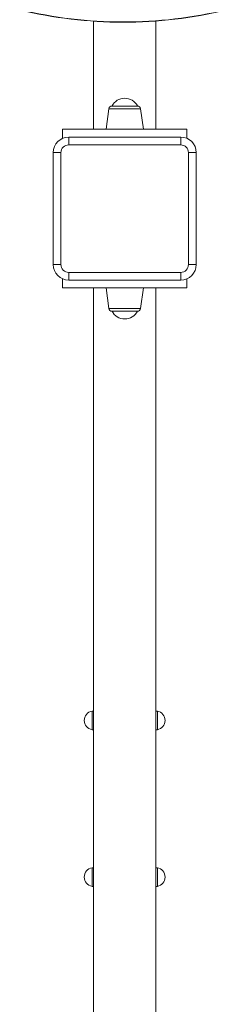
# Model space of a CAD drawing. Units: millimetres. Extents: x 8770 to 20886, y -944 to 13035.
# Drawn here: x 13743 to 13876, y 6080 to 6714 of the extents above; entities that cross this region are included whole.
import ezdxf

# ---------------------------------------------------------------- set-up
doc = ezdxf.new("R2010")
doc.units = ezdxf.units.MM

msp = doc.modelspace()

# ---------------------------------------------------------------- linework, layer by layer
at = {"color": 7, "linetype": 'Continuous', "lineweight": 15}
for p, q in [((13790.999, 6712.805), (13790.999, 6643.231)), ((13830.999, 6643.231), (13830.999, 6712.885)), ((13819.153, 6658.231), (13802.846, 6658.231)), ((13800.865, 6656.51), (13798.999, 6643.231)), ((13822.999, 6643.231), (13821.133, 6656.51)), ((13770.999, 6643.231), (13770.999, 6637.397)), ((13770.999, 6643.231), (13850.999, 6643.231)), ((13774.999, 6633.231), (13774.999, 6638.231)), ((13774.999, 6638.231), (13846.999, 6638.231)), ((13846.999, 6638.231), (13846.999, 6633.231)), ((13850.999, 6637.397), (13850.999, 6643.231)), ((13846.999, 6633.231), (13774.999, 6633.231)), ((13769.999, 6628.231), (13764.999, 6628.231)), ((13764.999, 6556.231), (13764.999, 6628.231)), ((13769.999, 6628.231), (13769.999, 6556.231)), ((13856.999, 6628.231), (13851.999, 6628.231)), ((13851.999, 6556.231), (13851.999, 6628.231)), ((13856.999, 6628.231), (13856.999, 6556.231)), ((13769.999, 6556.231), (13764.999, 6556.231)), ((13856.999, 6556.231), (13851.999, 6556.231)), ((13774.999, 6551.231), (13774.999, 6546.231)), ((13774.999, 6551.231), (13846.999, 6551.231)), ((13846.999, 6546.231), (13846.999, 6551.231)), ((13770.999, 6547.066), (13770.999, 6541.231)), ((13846.999, 6546.231), (13774.999, 6546.231)), ((13850.999, 6541.231), (13850.999, 6547.066)), ((13770.999, 6541.231), (13850.999, 6541.231)), ((13790.999, 6541.231), (13790.999, 5970.682)), ((13798.999, 6541.231), (13800.865, 6527.953)), ((13821.133, 6527.953), (13822.999, 6541.231)), ((13830.999, 5970.682), (13830.999, 6541.231)), ((13819.153, 6526.231), (13802.846, 6526.231)), ((13790.999, 6280.354), (13790.991, 6279.985)), ((13790.991, 6245.985), (13790.991, 6279.985)), ((13790.991, 6268.985), (13789.991, 6268.985)), ((13789.991, 6256.985), (13789.991, 6268.985)), ((13831.991, 6268.985), (13830.999, 6268.985)), ((13831.991, 6256.985), (13831.991, 6268.985)), ((13789.991, 6256.985), (13790.991, 6256.985)), ((13830.999, 6256.985), (13831.991, 6256.985)), ((13790.991, 6245.985), (13790.999, 6245.616)), ((13790.999, 6179.6), (13790.991, 6179.231)), ((13790.991, 6145.231), (13790.991, 6179.231)), ((13790.991, 6168.231), (13789.991, 6168.231)), ((13789.991, 6156.231), (13789.991, 6168.231)), ((13831.991, 6168.231), (13830.999, 6168.231)), ((13831.991, 6156.231), (13831.991, 6168.231)), ((13789.991, 6156.231), (13790.991, 6156.231)), ((13830.999, 6156.231), (13831.991, 6156.231)), ((13790.991, 6145.231), (13790.999, 6144.862)), ((13790.999, 6080.748), (13790.991, 6080.379))]:
    msp.add_line(p, q, dxfattribs=at)
at = {"color": 8, "linetype": 'Continuous', "lineweight": 15}
for p, q in [((13800.865, 6656.51), (13821.133, 6656.51)), ((13800.865, 6527.953), (13821.133, 6527.953))]:
    msp.add_line(p, q, dxfattribs=at)
at = {"color": 7, "linetype": 'Continuous', "lineweight": 15}
for centre, radius, start, end in [((13810.252, 6996.651), 284.365, 256.41637, 283.437969), ((13810.252, 6996.307), 284.191, 256.416011, 283.438318), ((13810.999, 6654.084), 9.148, 26.962787, 153.037213), ((13802.846, 6656.231), 2, 90, 172), ((13819.153, 6656.231), 2, 8, 90), ((13774.999, 6628.231), 10, 90, 180), ((13846.999, 6628.231), 10, 0, 90), ((13774.999, 6628.231), 5, 90, 180), ((13846.999, 6628.231), 5, 0, 90), ((13774.999, 6556.231), 10, 180, 270), ((13774.999, 6556.231), 5, 180, 270), ((13846.999, 6556.231), 10, 270, 0), ((13846.999, 6556.231), 5, 270, 360), ((13802.846, 6528.231), 2, 188, 270), ((13810.999, 6530.379), 9.148, 206.962787, 333.037213), ((13819.153, 6528.231), 2, 270, 352), ((13791.091, 6262.985), 6.1, 100.388858, 180), ((13830.891, 6262.985), 6.1, 280.388858, 79.611142), ((13791.091, 6262.985), 6.1, 180, 259.611142), ((13791.091, 6162.231), 6.1, 100.388858, 180), ((13830.891, 6162.231), 6.1, 280.388858, 79.611142), ((13791.091, 6162.231), 6.1, 180, 259.611142)]:
    msp.add_arc(centre, radius, start, end, dxfattribs=at)

doc.saveas('drawing.dxf')
